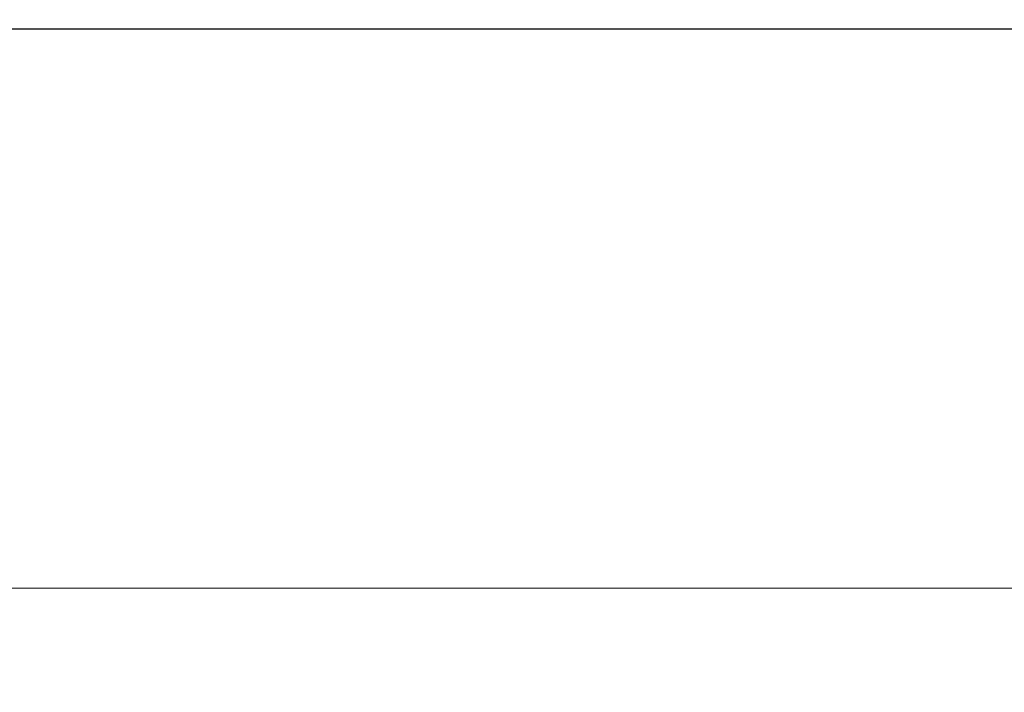
# Model space of a CAD drawing. Extents: x -10892 to -9392, y 18 to 767.
# Drawn here: x -10144 to -10082, y 725 to 767 of the extents above; entities that cross this region are included whole.
import ezdxf

# ---------------------------------------------------------------- set-up
doc = ezdxf.new("R2010")
doc.units = 0
doc.header["$LTSCALE"] = 500
doc.header["$MEASUREMENT"] = 0
doc.layers.add('BESCO_AKRYL', color=7, linetype='Continuous')
doc.layers.add('RESZTA-3D', color=7, linetype='Continuous')

# ---------------------------------------------------------------- blocks, each defined once
blk = doc.blocks.new('WAS_150_ZP_B_CZ_653_1', base_point=(-2.379, 0.084, 0.098))
at = {"layer": 'BESCO_AKRYL', "lineweight": 0}
for points, invisible_edges in [([(-803.466, -0.167, 579.023), (-752.654, -0.167, 579.023), (-752.593, 0.021, 568.019), (-803.235, 0.021, 568.019)], 15), ([(-802.537, 0.084, 536.185), (-803.235, 0.021, 568.019), (-752.593, 0.021, 568.019), (-752.417, 0.084, 536.185)], 15), ([(-802.537, 0.084, 536.185), (-752.417, 0.084, 536.185), (-752.097, 0.084, 477.966), (-801.253, 0.084, 477.966)], 15), ([(-799.266, 0.084, 387.81), (-801.253, 0.084, 477.966), (-752.097, 0.084, 477.966), (-751.6, 0.084, 387.81)], 15), ([(-799.266, 0.084, 387.81), (-751.6, 0.084, 387.81), (-751.015, 0.084, 281.684), (-796.926, 0.084, 281.684)], 15), ([(-794.587, 0.084, 175.559), (-796.926, 0.084, 281.684), (-751.015, 0.084, 281.684), (-750.43, 0.084, 175.559)], 15), ([(-794.587, 0.084, 175.559), (-750.43, 0.084, 175.559), (-749.945, 0.084, 87.506), (-792.646, 0.084, 87.506)], 15), ([(-791.501, 0.084, 35.598), (-792.646, 0.084, 87.506), (-749.945, 0.084, 87.506), (-749.659, 0.084, 35.598)], 15), ([(-791.501, 0.084, 35.598), (-749.659, 0.084, 35.598), (-749.518, 0.023, 10.074), (-790.939, 0.023, 10.074)], 15), ([(-790.743, -0.16, 1.174), (-790.939, 0.023, 10.074), (-749.518, 0.023, 10.074), (-749.469, -0.16, 1.174)], 15), ([(-701.829, -0.167, 579.023), (-701.818, 0.021, 568.019), (-752.593, 0.021, 568.019), (-752.654, -0.167, 579.023)], 15), ([(-701.814, 0.084, 536.185), (-752.417, 0.084, 536.185), (-752.593, 0.021, 568.019), (-701.818, 0.021, 568.019)], 15), ([(-701.814, 0.084, 536.185), (-701.814, 0.084, 477.966), (-752.097, 0.084, 477.966), (-752.417, 0.084, 536.185)], 15), ([(-701.814, 0.084, 387.81), (-751.6, 0.084, 387.81), (-752.097, 0.084, 477.966), (-701.814, 0.084, 477.966)], 15), ([(-701.814, 0.084, 387.81), (-701.814, 0.084, 281.684), (-751.015, 0.084, 281.684), (-751.6, 0.084, 387.81)], 15), ([(-701.814, 0.084, 175.559), (-750.43, 0.084, 175.559), (-751.015, 0.084, 281.684), (-701.814, 0.084, 281.684)], 15), ([(-701.814, 0.084, 175.559), (-701.814, 0.084, 87.506), (-749.945, 0.084, 87.506), (-750.43, 0.084, 175.559)], 15), ([(-701.814, 0.084, 35.598), (-749.659, 0.084, 35.598), (-749.945, 0.084, 87.506), (-701.814, 0.084, 87.506)], 15), ([(-701.814, 0.084, 35.598), (-701.814, 0.023, 10.074), (-749.518, 0.023, 10.074), (-749.659, 0.084, 35.598)], 15), ([(-701.814, -0.16, 1.174), (-749.469, -0.16, 1.174), (-749.518, 0.023, 10.074), (-701.814, 0.023, 10.074)], 15), ([(-701.829, -0.167, 579.023), (-650.998, -0.167, 579.023), (-650.976, 0.021, 568.019), (-701.818, 0.021, 568.019)], 15), ([(-701.814, 0.084, 536.185), (-701.818, 0.021, 568.019), (-650.976, 0.021, 568.019), (-650.969, 0.084, 536.185)], 15), ([(-701.814, 0.084, 536.185), (-650.969, 0.084, 536.185), (-650.969, 0.084, 477.966), (-701.814, 0.084, 477.966)], 15), ([(-701.814, 0.084, 175.559), (-701.814, 0.084, 281.684), (-650.969, 0.084, 281.684), (-650.969, 0.084, 175.559)], 15), ([(-701.814, 0.084, 175.559), (-650.969, 0.084, 175.559), (-650.969, 0.084, 87.506), (-701.814, 0.084, 87.506)], 15), ([(-701.814, 0.084, 387.81), (-701.814, 0.084, 477.966), (-650.969, 0.084, 477.966), (-650.969, 0.084, 387.81)], 15), ([(-701.814, 0.084, 387.81), (-650.969, 0.084, 387.81), (-650.969, 0.084, 281.684), (-701.814, 0.084, 281.684)], 15), ([(-701.814, 0.084, 35.598), (-701.814, 0.084, 87.506), (-650.969, 0.084, 87.506), (-650.969, 0.084, 35.598)], 15), ([(-701.814, 0.084, 35.598), (-650.969, 0.084, 35.598), (-650.969, 0.023, 10.074), (-701.814, 0.023, 10.074)], 15), ([(-701.814, -0.16, 1.174), (-701.814, 0.023, 10.074), (-650.969, 0.023, 10.074), (-650.969, -0.16, 1.174)], 15), ([(-803.466, -0.167, 579.023), (-803.457, -0.506, 579.525), (-752.656, -0.506, 579.525), (-752.654, -0.167, 579.023)], 13), ([(-803.434, -1.023, 579.855), (-752.658, -1.023, 579.855), (-752.656, -0.506, 579.525), (-803.457, -0.506, 579.525)], 15), ([(-790.743, -0.16, 1.174), (-749.469, -0.16, 1.174), (-749.466, -0.49, 0.672), (-790.732, -0.49, 0.672)], 15), ([(-790.724, -0.992, 0.342), (-790.732, -0.49, 0.672), (-749.466, -0.49, 0.672), (-749.464, -0.992, 0.342)], 13), ([(-701.879, -1.023, 579.855), (-701.849, -0.506, 579.525), (-752.656, -0.506, 579.525), (-752.658, -1.023, 579.855)], 13), ([(-701.829, -0.167, 579.023), (-752.654, -0.167, 579.023), (-752.656, -0.506, 579.525), (-701.849, -0.506, 579.525)], 15), ([(-701.814, -0.16, 1.174), (-701.814, -0.49, 0.672), (-749.466, -0.49, 0.672), (-749.469, -0.16, 1.174)], 13), ([(-701.814, -0.992, 0.342), (-749.464, -0.992, 0.342), (-749.466, -0.49, 0.672), (-701.814, -0.49, 0.672)], 15), ([(-701.879, -1.023, 579.855), (-651.099, -1.023, 579.855), (-651.038, -0.506, 579.525), (-701.849, -0.506, 579.525)], 11), ([(-701.829, -0.167, 579.023), (-701.849, -0.506, 579.525), (-651.038, -0.506, 579.525), (-650.998, -0.167, 579.023)], 15), ([(-701.814, -0.16, 1.174), (-650.969, -0.16, 1.174), (-650.969, -0.49, 0.672), (-701.814, -0.49, 0.672)], 11), ([(-701.814, -0.992, 0.342), (-701.814, -0.49, 0.672), (-650.969, -0.49, 0.672), (-650.969, -0.992, 0.342)], 15), ([(-803.434, -1.023, 579.855), (-803.226, -4.615, 580.037), (-752.659, -4.615, 580.037), (-752.658, -1.023, 579.855)], 15), ([(-790.724, -0.992, 0.342), (-749.464, -0.992, 0.342), (-749.463, -5.698, 0.159), (-790.72, -5.698, 0.159)], 15), ([(-701.879, -1.023, 579.855), (-752.658, -1.023, 579.855), (-752.659, -4.615, 580.037), (-702.091, -4.615, 580.037)], 15), ([(-701.814, -0.992, 0.342), (-701.814, -5.698, 0.159), (-749.463, -5.698, 0.159), (-749.464, -0.992, 0.342)], 15), ([(-701.879, -1.023, 579.855), (-702.091, -4.615, 580.037), (-651.523, -4.615, 580.037), (-651.099, -1.023, 579.855)], 15), ([(-701.814, -0.992, 0.342), (-650.969, -0.992, 0.342), (-650.969, -5.698, 0.159), (-701.814, -5.698, 0.159)], 15), ([(-802.664, -14.181, 580.098), (-752.659, -14.181, 580.098), (-752.659, -4.615, 580.037), (-803.226, -4.615, 580.037)], 15), ([(-702.655, -14.181, 580.098), (-702.091, -4.615, 580.037), (-752.659, -4.615, 580.037), (-752.659, -14.181, 580.098)], 15), ([(-702.655, -14.181, 580.098), (-652.65, -14.181, 580.098), (-651.523, -4.615, 580.037), (-702.091, -4.615, 580.037)], 15), ([(-790.719, -18.64, 0.098), (-790.72, -5.698, 0.159), (-749.463, -5.698, 0.159), (-749.463, -18.64, 0.098)], 15), ([(-701.814, -18.64, 0.098), (-749.463, -18.64, 0.098), (-749.463, -5.698, 0.159), (-701.814, -5.698, 0.159)], 15), ([(-701.814, -18.64, 0.098), (-701.814, -5.698, 0.159), (-650.969, -5.698, 0.159), (-650.969, -18.64, 0.098)], 15), ([(-802.664, -14.181, 580.098), (-802.06, -24.272, 580.098), (-752.659, -24.272, 580.098), (-752.659, -14.181, 580.098)], 15), ([(-702.655, -14.181, 580.098), (-752.659, -14.181, 580.098), (-752.659, -24.272, 580.098), (-703.259, -24.272, 580.098)], 15), ([(-702.655, -14.181, 580.098), (-703.259, -24.272, 580.098), (-653.858, -24.272, 580.098), (-652.65, -14.181, 580.098)], 15), ([(-790.719, -18.64, 0.098), (-749.463, -18.64, 0.098), (-743.246, -55.928, 0.098), (-769.614, -94.008, 0.098)], 15), ([(-701.814, -18.64, 0.098), (-702.935, -94.008, 0.098), (-743.246, -55.928, 0.098), (-749.463, -18.64, 0.098)], 15), ([(-701.814, -18.64, 0.098), (-650.969, -18.64, 0.098), (-657.117, -55.928, 0.098), (-702.935, -94.008, 0.098)], 15), ([(-801.728, -29.44, 580.098), (-752.659, -29.44, 580.098), (-752.659, -24.272, 580.098), (-802.06, -24.272, 580.098)], 15), ([(-703.591, -29.44, 580.098), (-703.259, -24.272, 580.098), (-752.659, -24.272, 580.098), (-752.659, -29.44, 580.098)], 15), ([(-703.591, -29.44, 580.098), (-654.522, -29.44, 580.098), (-653.858, -24.272, 580.098), (-703.259, -24.272, 580.098)], 15), ([(-801.728, -29.44, 580.098), (-801.565, -31.71, 580.038), (-752.659, -31.71, 580.038), (-752.659, -29.44, 580.098)], 15), ([(-703.591, -29.44, 580.098), (-752.659, -29.44, 580.098), (-752.659, -31.71, 580.038), (-703.754, -31.71, 580.038)], 15), ([(-703.591, -29.44, 580.098), (-703.754, -31.71, 580.038), (-654.848, -31.71, 580.038), (-654.522, -29.44, 580.098)], 15), ([(-801.468, -33.112, 579.856), (-752.659, -33.112, 579.856), (-752.659, -31.71, 580.038), (-801.565, -31.71, 580.038)], 15), ([(-703.851, -33.112, 579.856), (-703.754, -31.71, 580.038), (-752.659, -31.71, 580.038), (-752.659, -33.112, 579.856)], 15), ([(-703.851, -33.112, 579.856), (-655.042, -33.112, 579.856), (-654.848, -31.71, 580.038), (-703.754, -31.71, 580.038)], 15), ([(-801.468, -33.112, 579.856), (-801.404, -34.044, 579.51), (-752.659, -34.044, 579.51), (-752.659, -33.112, 579.856)], 15), ([(-703.851, -33.112, 579.856), (-752.659, -33.112, 579.856), (-752.659, -34.044, 579.51), (-703.915, -34.044, 579.51)], 15), ([(-703.851, -33.112, 579.856), (-703.915, -34.044, 579.51), (-655.17, -34.044, 579.51), (-655.042, -33.112, 579.856)], 15), ([(-801.341, -34.903, 578.954), (-752.659, -34.903, 578.954), (-752.659, -34.044, 579.51), (-801.404, -34.044, 579.51)], 15), ([(-703.978, -34.903, 578.954), (-703.915, -34.044, 579.51), (-752.659, -34.044, 579.51), (-752.659, -34.903, 578.954)], 15), ([(-703.978, -34.903, 578.954), (-655.296, -34.903, 578.954), (-655.17, -34.044, 579.51), (-703.915, -34.044, 579.51)], 15), ([(-801.341, -34.903, 578.954), (-801.282, -35.635, 578.233), (-752.659, -35.635, 578.233), (-752.659, -34.903, 578.954)], 13), ([(-703.978, -34.903, 578.954), (-752.659, -34.903, 578.954), (-752.659, -35.635, 578.233), (-704.037, -35.635, 578.233)], 15), ([(-703.978, -34.903, 578.954), (-704.037, -35.635, 578.233), (-655.414, -35.635, 578.233), (-655.296, -34.903, 578.954)], 15), ([(-801.232, -36.184, 577.391), (-752.659, -36.184, 577.391), (-752.659, -35.635, 578.233), (-801.282, -35.635, 578.233)], 15), ([(-704.087, -36.184, 577.391), (-704.037, -35.635, 578.233), (-752.659, -35.635, 578.233), (-752.659, -36.184, 577.391)], 13), ([(-704.087, -36.184, 577.391), (-655.514, -36.184, 577.391), (-655.414, -35.635, 578.233), (-704.037, -35.635, 578.233)], 11), ([(-801.232, -36.184, 577.391), (-801.087, -37.306, 573.436), (-752.659, -37.306, 573.436), (-752.659, -36.184, 577.391)], 15), ([(-704.087, -36.184, 577.391), (-752.659, -36.184, 577.391), (-752.659, -37.306, 573.436), (-704.232, -37.306, 573.436)], 15), ([(-704.087, -36.184, 577.391), (-704.232, -37.306, 573.436), (-655.804, -37.306, 573.436), (-655.514, -36.184, 577.391)], 15), ([(-800.743, -39.755, 563.376), (-752.659, -39.755, 563.376), (-752.659, -37.306, 573.436), (-801.087, -37.306, 573.436)], 15), ([(-704.576, -39.755, 563.376), (-704.232, -37.306, 573.436), (-752.659, -37.306, 573.436), (-752.659, -39.755, 563.376)], 15), ([(-704.576, -39.755, 563.376), (-656.493, -39.755, 563.376), (-655.804, -37.306, 573.436), (-704.232, -37.306, 573.436)], 15), ([(-800.743, -39.755, 563.376), (-799.921, -45.514, 539.112), (-752.659, -45.514, 539.112), (-752.659, -39.755, 563.376)], 15), ([(-704.576, -39.755, 563.376), (-752.659, -39.755, 563.376), (-752.659, -45.514, 539.112), (-705.398, -45.514, 539.112)], 15), ([(-704.576, -39.755, 563.376), (-705.398, -45.514, 539.112), (-658.137, -45.514, 539.112), (-656.493, -39.755, 563.376)], 15)]:
    blk.add_3dface(points, dxfattribs=dict(at, invisible_edges=invisible_edges))

msp = doc.modelspace()

# ---------------------------------------------------------------- block references
at = {"layer": 'RESZTA-3D', "color": 7, "lineweight": 0}
msp.add_blockref('WAS_150_ZP_B_CZ_653_1', (-9392.176, 767.011), dxfattribs=at)

doc.saveas('drawing.dxf')
